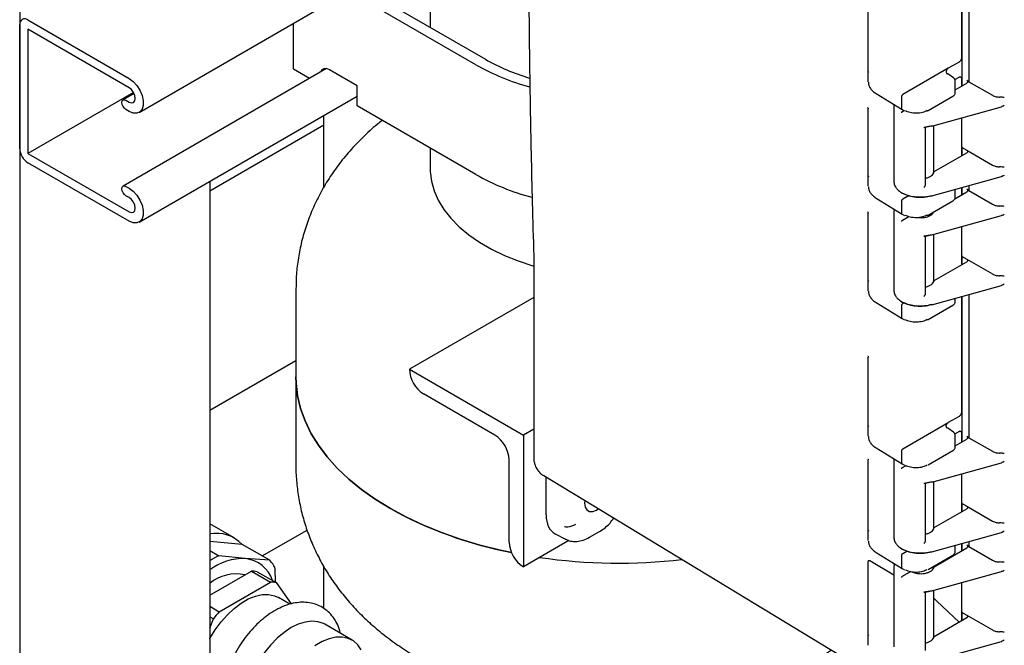
# Model space of a CAD drawing. Units: inches. Extents: x -1 to 171, y -2 to 132.
# Drawn here: x 111 to 120, y 91 to 96 of the extents above; entities that cross this region are included whole.
import ezdxf

# ---------------------------------------------------------------- set-up
doc = ezdxf.new("R2010")
doc.units = ezdxf.units.IN
doc.header["$MEASUREMENT"] = 0

msp = doc.modelspace()

# ---------------------------------------------------------------- linework, layer by layer
at = {"color": 7, "linetype": 'Continuous', "lineweight": 25}
for p, q in [((110.5459, 107.9955), (110.5459, 83.9076)), ((114.3644, 103.4183), (114.3644, 96.2475)), ((111.6561, 95.4576), (114.3644, 97.021)), ((119.3048, 97.0549), (119.3048, 95.9615)), ((119.3084, 97.0559), (119.3084, 95.7036)), ((119.3752, 97.0745), (119.3752, 95.7422)), ((114.7885, 95.9006), (113.6854, 96.5374)), ((113.7738, 96.5884), (114.8769, 95.9516)), ((118.4386, 95.8415), (118.4386, 96.4644)), ((110.5459, 95.1195), (110.5459, 96.2733)), ((110.6208, 96.3166), (111.5624, 95.773)), ((113.0915, 95.8596), (113.0915, 96.2862)), ((111.5624, 95.6865), (110.6208, 96.23)), ((110.6208, 96.23), (110.6208, 95.0762)), ((119.283, 95.9245), (119.1834, 95.867)), ((113.3998, 95.8643), (111.507, 94.7716)), ((113.2416, 95.7729), (113.0915, 95.8596)), ((113.6854, 95.7045), (113.4273, 95.8535)), ((118.4427, 95.8273), (118.4386, 95.8415)), ((118.4386, 95.7417), (118.4386, 95.8415)), ((119.1834, 95.867), (118.7603, 95.6228)), ((119.2305, 95.7775), (119.1773, 95.8153)), ((119.2433, 95.7628), (119.283, 95.7857)), ((119.247, 95.6382), (119.247, 95.7489)), ((119.247, 95.6682), (119.3545, 95.7302)), ((119.3048, 95.7739), (119.3048, 95.7015)), ((119.3752, 95.7422), (119.3551, 95.755)), ((119.3752, 95.7422), (119.593, 95.6164)), ((111.6032, 95.6433), (110.6208, 95.0762)), ((111.6092, 95.6316), (111.507, 95.5727)), ((113.6854, 95.5167), (113.6854, 95.7045)), ((118.5115, 95.6324), (118.753, 95.4831)), ((111.5335, 95.57), (111.5624, 95.5534)), ((111.6561, 94.4369), (113.6854, 95.6084)), ((118.6765, 95.5304), (118.6765, 94.8114)), ((118.7497, 95.4901), (118.7497, 95.6044)), ((118.9944, 95.4737), (119.2264, 95.6076)), ((111.5624, 95.4668), (111.5335, 95.4835)), ((114.7885, 94.8799), (113.6854, 95.5167)), ((118.4386, 94.8698), (118.4386, 95.4898)), ((118.7527, 95.4833), (118.7766, 95.4704)), ((118.7568, 95.4664), (118.77, 95.474)), ((119.0306, 95.3299), (119.6783, 95.5095)), ((113.3743, 94.7603), (113.3743, 95.4288)), ((119.3048, 95.406), (119.3048, 95.134)), ((119.3048, 95.406), (119.3048, 95.0527)), ((113.3743, 95.3371), (112.3137, 94.7248)), ((118.9567, 95.3211), (119.0322, 95.3343)), ((118.9696, 95.32), (119.0281, 95.3313)), ((118.9699, 94.7768), (118.9699, 95.3217)), ((119.0475, 94.8981), (119.0475, 95.3346)), ((110.6208, 95.0762), (111.5624, 94.5327)), ((114.3644, 95.1248), (114.3644, 94.9308)), ((119.0509, 94.9061), (119.3545, 95.0814)), ((119.3048, 95.134), (119.3543, 95.1054)), ((119.3084, 95.1361), (119.3084, 95.0548)), ((119.3543, 95.1054), (119.593, 94.9677)), ((111.5624, 94.4462), (110.6208, 94.9897)), ((112.3137, 94.8165), (112.3137, 84.9281)), ((118.4427, 94.8556), (118.4386, 94.8698)), ((118.4386, 94.77), (118.4386, 94.8698)), ((119.0291, 94.6808), (119.6783, 94.8607)), ((111.5335, 94.769), (111.5624, 94.7524)), ((119.2433, 94.6535), (119.3545, 94.7177)), ((119.247, 94.6665), (119.247, 94.7412)), ((119.3048, 94.7572), (119.3048, 94.689)), ((119.3084, 94.7582), (119.3084, 94.6911)), ((119.3752, 94.7296), (119.3551, 94.7425)), ((119.3752, 94.7767), (119.3752, 94.7296)), ((119.3752, 94.7296), (119.593, 94.6039)), ((111.5624, 94.6658), (111.5335, 94.6825)), ((118.5115, 94.6608), (118.753, 94.5115)), ((118.7497, 94.5184), (118.7497, 94.6327)), ((118.8197, 94.6854), (118.7603, 94.6511)), ((118.9944, 94.502), (119.2264, 94.6359)), ((119.2464, 94.6634), (119.247, 94.6677)), ((118.4386, 93.8981), (118.4386, 94.5206)), ((118.6765, 94.5439), (118.6765, 93.7989)), ((118.6794, 94.5569), (118.6768, 94.5334)), ((118.7527, 94.5116), (118.7766, 94.4988)), ((118.7568, 94.4539), (118.8157, 94.4879)), ((119.0306, 94.3174), (119.6783, 94.497)), ((119.3048, 94.3935), (119.3048, 94.1215)), ((119.3048, 94.3935), (119.3048, 94.0402)), ((118.9567, 94.3086), (119.0322, 94.3218)), ((118.9696, 94.3074), (119.0281, 94.3188)), ((118.9699, 93.7643), (118.9699, 94.3091)), ((119.0475, 93.8856), (119.0475, 94.3221)), ((115.3269, 94.1226), (115.3274, 94.0923)), ((115.3274, 94.0923), (115.3274, 92.2422)), ((119.0509, 93.8936), (119.3545, 94.0689)), ((119.3048, 94.1215), (119.3543, 94.0929)), ((119.3084, 94.1236), (119.3084, 94.0423)), ((119.3543, 94.0929), (119.593, 93.9551)), ((118.4427, 93.8839), (118.4386, 93.8981)), ((118.4386, 93.7983), (118.4386, 93.8981)), ((113.1144, 93.8145), (113.1144, 92.998)), ((119.0291, 93.6682), (119.6783, 93.8482)), ((115.3274, 93.7369), (114.1698, 93.0687)), ((119.247, 93.6949), (119.247, 93.7287)), ((119.3048, 93.7447), (119.3048, 92.6668)), ((119.3084, 93.7457), (119.3084, 92.3933)), ((119.3752, 93.7642), (119.3752, 92.4319)), ((118.5115, 93.6891), (118.753, 93.5398)), ((118.7497, 93.5467), (118.7497, 93.6611)), ((118.7727, 93.6866), (118.7603, 93.6794)), ((118.9944, 93.5303), (119.2264, 93.6642)), ((118.7527, 93.5399), (118.7766, 93.5271)), ((113.1144, 93.146), (112.3137, 92.6838)), ((118.4386, 92.5467), (118.4386, 93.182)), ((114.1698, 93.0687), (115.2305, 92.4564)), ((114.1698, 93.0685), (114.1698, 93.0687)), ((113.1144, 92.998), (113.1144, 92.1814)), ((114.9653, 92.4563), (114.3022, 92.8391)), ((119.283, 92.6298), (119.1834, 92.5723)), ((115.3274, 92.5123), (115.2305, 92.4564)), ((118.4427, 92.5325), (118.4386, 92.5467)), ((118.4386, 92.4469), (118.4386, 92.5467)), ((118.7603, 92.3281), (119.1834, 92.5723)), ((119.2305, 92.4828), (119.1773, 92.5205)), ((115.2305, 92.4564), (115.2305, 91.2315)), ((119.2433, 92.468), (119.283, 92.491)), ((119.247, 92.3435), (119.247, 92.4542)), ((119.247, 92.3579), (119.3545, 92.42)), ((119.3048, 92.4792), (119.3048, 92.3913)), ((119.3752, 92.4319), (119.3551, 92.4448)), ((119.3752, 92.4319), (119.593, 92.3062)), ((118.5117, 92.3376), (118.753, 92.1884)), ((119.2464, 92.3403), (119.247, 92.3447)), ((118.6765, 92.2357), (118.6765, 91.5012)), ((118.7497, 92.1954), (118.7497, 92.3097)), ((118.9945, 92.179), (119.2263, 92.3128)), ((115.0979, 91.461), (115.0979, 92.2267)), ((118.4386, 91.575), (118.4386, 92.2262)), ((118.7527, 92.1885), (118.7768, 92.1756)), ((118.7568, 92.1562), (118.7838, 92.1718)), ((119.0306, 92.0197), (119.6783, 92.1993)), ((119.0214, 89.8956), (115.42, 92.079)), ((115.4426, 91.7142), (115.4426, 92.0654)), ((119.3048, 92.0957), (119.3048, 91.8238)), ((119.3048, 92.0957), (119.3048, 91.7425)), ((118.9567, 92.0108), (119.0322, 92.0241)), ((118.9696, 92.0097), (119.0281, 92.0211)), ((118.9699, 91.4665), (118.9699, 92.0114)), ((119.0475, 91.5879), (119.0475, 92.0244)), ((119.0509, 91.5959), (119.3545, 91.7712)), ((119.3048, 91.8238), (119.3543, 91.7952)), ((119.3084, 91.8258), (119.3084, 91.7446)), ((119.3543, 91.7952), (119.593, 91.6574)), ((112.5409, 91.5002), (112.3137, 91.6314)), ((112.8013, 91.3325), (113.2182, 91.5732)), ((115.5263, 91.5375), (115.6228, 91.4875)), ((115.8455, 91.5062), (115.9399, 91.5607)), ((118.4427, 91.5608), (118.4386, 91.575)), ((118.4386, 91.4752), (118.4386, 91.575)), ((119.0291, 91.3705), (119.6783, 91.5505)), ((112.6152, 91.44), (112.3137, 91.4669)), ((112.8716, 91.292), (112.6152, 91.44)), ((115.6548, 91.4765), (115.2305, 91.2315)), ((115.6177, 91.4903), (115.6232, 91.4882)), ((119.0509, 91.2321), (119.3545, 91.4075)), ((119.247, 91.3718), (119.247, 91.4309)), ((119.3048, 91.4469), (119.3048, 91.3788)), ((119.3084, 91.4479), (119.3084, 91.3808)), ((119.3752, 91.4194), (119.3551, 91.4322)), ((119.3752, 91.4665), (119.3752, 91.4194)), ((119.3752, 91.4194), (119.593, 91.2937)), ((112.3137, 91.3828), (112.3975, 91.3344)), ((112.6433, 91.3081), (112.3975, 91.3344)), ((118.5117, 91.3659), (118.753, 91.2167)), ((118.7497, 91.2237), (118.7497, 91.338)), ((118.7603, 91.3564), (118.7987, 91.3785)), ((118.9945, 91.2073), (119.2263, 91.3411)), ((112.8716, 91.292), (112.6433, 91.3081)), ((113.3743, 90.8436), (113.3743, 91.2351)), ((115.2305, 91.2315), (115.2303, 91.2316)), ((118.4386, 90.6034), (118.4386, 91.2828)), ((118.6765, 91.1553), (118.4534, 91.2859)), ((118.6765, 91.2336), (118.6765, 90.4887)), ((118.6803, 91.2541), (118.6768, 91.2231)), ((119.0475, 91.2241), (119.0475, 91.2379)), ((112.3137, 90.9678), (112.7005, 91.1911)), ((112.7005, 91.1911), (112.8772, 91.0891)), ((112.7533, 91.1864), (112.93, 91.0844)), ((112.9255, 91.0842), (112.9218, 91.2205)), ((118.7527, 91.2169), (118.7768, 91.2039)), ((118.7568, 91.1437), (118.8378, 91.1904)), ((119.0306, 91.0072), (119.6783, 91.1867)), ((112.4006, 90.8139), (112.8772, 91.0891)), ((112.93, 91.0844), (113.0693, 90.8862)), ((119.3048, 91.0832), (119.3048, 90.8112)), ((119.3048, 91.0832), (119.3048, 90.73)), ((118.9567, 90.9983), (119.0322, 91.0116)), ((118.9696, 90.9972), (119.0281, 91.0085)), ((118.9699, 90.454), (118.9699, 90.9989)), ((119.0475, 90.5754), (119.0475, 91.0119)), ((112.3137, 90.8641), (112.4006, 90.8139)), ((113.059, 90.8836), (112.9514, 90.9457)), ((119.0508, 90.9361), (119.0475, 90.938)), ((119.0682, 90.9213), (119.0507, 90.9361)), ((119.0681, 90.9213), (119.0759, 90.9129)), ((119.2843, 90.7181), (119.0759, 90.9129)), ((112.3137, 90.7679), (112.3478, 90.7482)), ((119.3048, 90.8112), (119.3543, 90.7827)), ((119.3084, 90.8133), (119.3084, 90.7321)), ((119.3543, 90.7827), (119.593, 90.6449)), ((112.3137, 90.6602), (112.3478, 90.7482)), ((113.6373, 90.5497), (113.3827, 90.6967)), ((119.0509, 90.5834), (119.3545, 90.7587)), ((118.4427, 90.5892), (118.4386, 90.6034)), ((118.4386, 90.5036), (118.4386, 90.6034)), ((119.0291, 90.358), (119.6783, 90.538))]:
    msp.add_line(p, q, dxfattribs=at)
at = {"color": 7, "linetype": 'Continuous', "lineweight": 25, "flags": 128}
for points in [[(113.4273, 95.8535), (113.3995, 95.8644), (113.3744, 95.8637), (113.3548, 95.8516), (113.3434, 95.8317)], [(111.5624, 95.773), (111.5997, 95.7453), (111.634, 95.7074), (111.6626, 95.6624), (111.683, 95.6139), (111.6936, 95.566), (111.6936, 95.5224), (111.683, 95.4867), (111.6626, 95.4618), (111.634, 95.4498), (111.5997, 95.4515), (111.5624, 95.4668)], [(111.5624, 95.5534), (111.5844, 95.5457), (111.6031, 95.5494), (111.6156, 95.5637), (111.62, 95.5867), (111.6156, 95.6147), (111.6031, 95.6435), (111.5844, 95.6687), (111.5624, 95.6865)], [(111.5335, 95.4835), (111.5192, 95.4951), (111.507, 95.5115), (111.4989, 95.5302), (111.4961, 95.5484), (111.4989, 95.5633), (111.507, 95.5727), (111.5192, 95.575), (111.5335, 95.57)], [(114.3644, 94.9308), (114.3648, 94.9081), (114.3754, 94.8177), (114.3999, 94.7282), (114.4383, 94.6403), (114.4902, 94.5547), (114.5551, 94.4722), (114.6326, 94.3933), (114.722, 94.3188), (114.8226, 94.2492), (114.9337, 94.1851), (115.0542, 94.127), (115.1833, 94.0754), (115.3199, 94.0307), (115.3274, 94.0285)], [(114.3644, 94.9308), (114.3648, 94.9081), (114.3754, 94.8177), (114.3999, 94.7282), (114.4383, 94.6403), (114.4902, 94.5547), (114.5551, 94.4722), (114.6326, 94.3933), (114.722, 94.3188), (114.8226, 94.2492), (114.9337, 94.1851), (115.0542, 94.127), (115.1833, 94.0754), (115.3199, 94.0307), (115.3274, 94.0285)], [(111.5335, 94.6825), (111.5192, 94.694), (111.507, 94.7104), (111.4989, 94.7292), (111.4961, 94.7474), (111.4989, 94.7623), (111.507, 94.7716), (111.5192, 94.774), (111.5335, 94.769)], [(111.5624, 94.7524), (111.5997, 94.7246), (111.634, 94.6867), (111.6626, 94.6417), (111.683, 94.5932), (111.6936, 94.5453), (111.6936, 94.5017), (111.683, 94.466), (111.6626, 94.4412), (111.634, 94.4291), (111.5997, 94.4308), (111.5624, 94.4462)], [(111.5624, 94.5327), (111.5844, 94.5251), (111.6031, 94.5287), (111.6156, 94.5431), (111.62, 94.566), (111.6156, 94.594), (111.6031, 94.6228), (111.5844, 94.648), (111.5624, 94.6658)], [(115.1198, 91.364), (115.0138, 91.3868), (114.8259, 91.434), (114.644, 91.4884), (114.469, 91.5498), (114.3016, 91.618), (114.1427, 91.6926), (113.993, 91.7734), (113.8532, 91.8598), (113.7239, 91.9515), (113.6058, 92.0481), (113.4994, 92.1492), (113.4051, 92.2542), (113.3235, 92.3626), (113.2549, 92.4741), (113.1997, 92.5879), (113.158, 92.7037), (113.1301, 92.8209), (113.1161, 92.9388), (113.1144, 92.998)], [(113.1144, 92.998), (113.1161, 92.9388), (113.1301, 92.8209), (113.158, 92.7037), (113.1997, 92.5879), (113.2549, 92.4741), (113.3235, 92.3626), (113.4051, 92.2542), (113.4994, 92.1492), (113.6058, 92.0481), (113.7239, 91.9515), (113.8532, 91.8598), (113.993, 91.7734)], [(115.8017, 91.8477), (115.7997, 91.8225), (115.8051, 91.7865), (115.8206, 91.7602), (115.8449, 91.7462), (115.8754, 91.7458), (115.9093, 91.7592), (115.9274, 91.7714)], [(112.3137, 90.5621), (112.315, 90.5645), (112.3634, 90.6443), (112.418, 90.7188), (112.4775, 90.7863), (112.5406, 90.8452), (112.6059, 90.8943), (112.6719, 90.9324), (112.7373, 90.9587), (112.8004, 90.9727), (112.8599, 90.9739), (112.9145, 90.9625), (112.9514, 90.9457)], [(113.3827, 90.6967), (113.3709, 90.703), (113.3192, 90.7208), (113.262, 90.7259), (113.2005, 90.7183), (113.1361, 90.6981), (113.0703, 90.6657)], [(113.0703, 90.6657), (113.0044, 90.622), (112.94, 90.5679), (112.8785, 90.5045), (112.8213, 90.4333), (112.7697, 90.356), (112.7247, 90.2741), (112.6875, 90.1896), (112.6589, 90.1044), (112.6394, 90.0202), (112.6296, 89.9391), (112.6296, 89.8629), (112.6394, 89.7931), (112.6589, 89.7315), (112.6875, 89.6793), (112.7247, 89.6377), (112.7578, 89.6141)], [(113.723, 90.4597), (113.69, 90.5067), (113.6488, 90.5426), (113.6004, 90.5665), (113.5458, 90.578), (113.4863, 90.5767), (113.4232, 90.5628), (113.3578, 90.5364), (113.2918, 90.4983)]]:
    msp.add_lwpolyline(points, dxfattribs=at)
at = {"color": 7, "linetype": 'Continuous', "lineweight": 25}
for centre, radius, start, end in [((110.5916, 96.2807), 0.0463, 50.79671, 189.21404), ((115.878, 97.8311), 2.2167, 240.56242, 254.56607), ((115.8838, 97.7335), 2.0467, 240.53033, 253.0399), ((110.7086, 95.1269), 0.1629, 182.60548, 237.39452), ((115.8825, 96.8198), 2.2271, 240.57957, 255.0763), ((114.4574, 93.0816), 0.2878, 182.60548, 237.39452), ((114.81, 92.2136), 0.2882, 2.60548, 57.39452), ((115.8473, 95.1224), 3.8281, 241.02739, 259.04474), ((112.3742, 91.2107), 0.3326, 43.56921, 100.49603), ((115.3854, 91.4741), 0.2878, 182.60548, 237.39452), ((112.7609, 90.5898), 0.8286, 116.01753, 122.66909), ((116.1148, 96.4054), 5.1394, 261.7948, 276.59452), ((112.6292, 90.7753), 0.533, 88.47834, 126.3009), ((112.6118, 91.0094), 0.3004, 18.24225, 83.96873), ((112.6017, 91.049), 0.3631, 28.19431, 42.00703), ((112.5579, 90.7816), 0.384, 77.57057, 129.50506), ((112.7001, 90.8889), 0.3022, 79.85933, 89.92163), ((112.8768, 90.7868), 0.3022, 79.85933, 89.92163), ((113.3183, 90.0221), 1.2121, 139.21332, 143.19754)]:
    msp.add_arc(centre, radius, start, end, dxfattribs=at)
msp.add_ellipse((115.7114, 91.8696), major_axis=(0.1901, 0.3293), ratio=0.576986, start_param=2.356456, end_param=3.167757, dxfattribs=at)
for points, knots in [([(115.3269, 100.717), (115.3229, 100.5754), (115.3153, 100.3044), (115.3061, 99.917), (115.2988, 99.5668), (115.2932, 99.2535), (115.289, 98.9769), (115.2859, 98.7371), (115.2837, 98.54), (115.2823, 98.3827), (115.2813, 98.2623), (115.2805, 98.1629), (115.28, 98.0753), (115.2795, 97.9902), (115.279, 97.9046), (115.2787, 97.8184), (115.2784, 97.7275), (115.2781, 97.6279), (115.2779, 97.5111), (115.2778, 97.3723), (115.278, 97.207), (115.2785, 97.0152), (115.2794, 96.7969), (115.2811, 96.5364), (115.2838, 96.2307), (115.2881, 95.8767), (115.2941, 95.4875), (115.3023, 95.0632), (115.313, 94.604), (115.3222, 94.2871), (115.3269, 94.1226)], [0, 0, 0, 0, 0.063405, 0.12135, 0.173836, 0.220861, 0.262425, 0.298529, 0.329173, 0.351507, 0.36966, 0.383717, 0.396495, 0.409359, 0.422308, 0.435343, 0.448464, 0.463564, 0.480551, 0.50158, 0.526656, 0.555779, 0.588949, 0.626166, 0.6747, 0.728744, 0.788295, 0.853356, 0.923924, 1, 1, 1, 1]), ([(119.3048, 95.9615), (119.3047, 95.9596), (119.3046, 95.956), (119.3028, 95.9488), (119.2986, 95.9403), (119.2932, 95.9326), (119.2877, 95.9275), (119.2846, 95.9256), (119.283, 95.9245)], [0, 0, 0, 0, 0.140485, 0.270777, 0.498175, 0.727083, 0.858413, 1, 1, 1, 1]), ([(119.1834, 95.867), (119.1804, 95.8651), (119.1745, 95.8612), (119.1668, 95.8522), (119.1611, 95.8352), (119.1684, 95.8213), (119.1731, 95.8121)], [0, 0, 0, 0, 0.1331254, 0.2670092, 0.5207372, 1, 1, 1, 1]), ([(119.1789, 95.8141), (119.1753, 95.8173), (119.1706, 95.8216), (119.169, 95.8251), (119.1686, 95.8259)], [0, 0, 0, 0, 0.756206, 1, 1, 1, 1]), ([(118.4396, 95.738), (118.4406, 95.7282), (118.4426, 95.7087), (118.4575, 95.6806), (118.4798, 95.6543), (118.5011, 95.6397), (118.5117, 95.6323)], [0, 0, 0, 0, 0.2512489, 0.5016616, 0.7512252, 1, 1, 1, 1]), ([(119.247, 95.7477), (119.2468, 95.7505), (119.2465, 95.7561), (119.2431, 95.7642), (119.2377, 95.7718), (119.2325, 95.7758), (119.23, 95.7779)], [0, 0, 0, 0, 0.253795, 0.506609, 0.756147, 1, 1, 1, 1]), ([(119.283, 95.7857), (119.2846, 95.7866), (119.2877, 95.7882), (119.2932, 95.7894), (119.2986, 95.788), (119.3028, 95.7843), (119.3046, 95.7791), (119.3047, 95.7757), (119.3048, 95.7739)], [0, 0, 0, 0, 0.141342, 0.272907, 0.501814, 0.729212, 0.859271, 1, 1, 1, 1]), ([(119.3551, 95.755), (119.3565, 95.754), (119.3592, 95.7521), (119.3627, 95.7479), (119.3638, 95.7424), (119.3624, 95.737), (119.3588, 95.733), (119.356, 95.7312), (119.3545, 95.7302)], [0, 0, 0, 0, 0.140482, 0.271064, 0.500025, 0.72897, 0.859781, 1, 1, 1, 1]), ([(118.7497, 95.6044), (118.7499, 95.6061), (118.7502, 95.6095), (118.7527, 95.615), (118.7562, 95.6198), (118.759, 95.6218), (118.7603, 95.6228)], [0, 0, 0, 0, 0.25001, 0.5, 0.74999, 1, 1, 1, 1]), ([(119.226, 95.6074), (119.2291, 95.6094), (119.2353, 95.6135), (119.242, 95.6214), (119.2464, 95.6303), (119.2468, 95.6364), (119.247, 95.6394)], [0, 0, 0, 0, 0.2427703, 0.4921419, 0.7454158, 1, 1, 1, 1]), ([(119.593, 95.6164), (119.5989, 95.6135), (119.61, 95.6079), (119.633, 95.6013), (119.6503, 95.5999), (119.6609, 95.5991)], [0, 0, 0, 0, 0.3059529, 0.5748617, 1, 1, 1, 1]), ([(119.7041, 95.5961), (119.6973, 95.5965), (119.6838, 95.5974), (119.6686, 95.5986), (119.6609, 95.5991)], [0, 0, 0, 0, 0.500077, 1, 1, 1, 1]), ([(118.4302, 95.5018), (118.4314, 95.501), (118.4338, 95.4994), (118.4364, 95.4965), (118.4383, 95.4933), (118.4385, 95.4909), (118.4386, 95.4898)], [0, 0, 0, 0, 0.232735, 0.479465, 0.736736, 1, 1, 1, 1]), ([(118.753, 95.4832), (118.7529, 95.4832), (118.7517, 95.4834), (118.7503, 95.4857), (118.7499, 95.4886), (118.7497, 95.4901)], [0, 0, 0, 0, 0.021593, 0.510778, 1, 1, 1, 1]), ([(118.7497, 95.4542), (118.7498, 95.4545), (118.7498, 95.4556), (118.7502, 95.4581), (118.7516, 95.4613), (118.754, 95.4645), (118.7559, 95.4658), (118.7568, 95.4664)], [0, 0, 0, 0, 0.083123, 0.250936, 0.500594, 0.749123, 1, 1, 1, 1]), ([(118.9872, 95.4744), (118.9735, 95.4679), (118.9522, 95.4578), (118.9162, 95.451), (118.8862, 95.4486), (118.856, 95.45), (118.8196, 95.4558), (118.7978, 95.4653), (118.7839, 95.4713)], [0, 0, 0, 0, 0.233326, 0.363505, 0.498263, 0.634385, 0.76708, 1, 1, 1, 1]), ([(118.9872, 95.4744), (118.9886, 95.4737), (118.9913, 95.4725), (118.9934, 95.4733), (118.9945, 95.4737)], [0, 0, 0, 0, 0.505667, 1, 1, 1, 1]), ([(119.7041, 95.5206), (119.6974, 95.5168), (119.6892, 95.512), (119.6799, 95.5104), (119.6782, 95.5101)], [0, 0, 0, 0, 0.811856, 1, 1, 1, 1]), ([(113.9178, 95.3826), (113.9015, 95.3701), (113.8375, 95.3211), (113.7356, 95.2263), (113.614, 95.0995), (113.5056, 94.9659), (113.4102, 94.8272), (113.328, 94.6842), (113.2592, 94.5378), (113.2038, 94.3886), (113.1614, 94.2376), (113.1326, 94.0855), (113.1164, 93.9443), (113.1157, 93.8541), (113.1154, 93.8148)], [0, 0, 0, 0, 0.033445, 0.131851, 0.228435, 0.322988, 0.415471, 0.505974, 0.594666, 0.681757, 0.767473, 0.85204, 0.935682, 1, 1, 1, 1]), ([(118.9567, 95.3211), (118.9583, 95.3203), (118.9611, 95.3188), (118.9649, 95.3177), (118.9675, 95.3178), (118.969, 95.3188), (118.9694, 95.3196), (118.9696, 95.32)], [0, 0, 0, 0, 0.293959, 0.497982, 0.77532, 0.893221, 1, 1, 1, 1]), ([(119.3549, 95.1058), (119.3573, 95.1041), (119.3608, 95.1014), (119.3631, 95.0971), (119.3637, 95.0925), (119.3619, 95.0867), (119.357, 95.0832), (119.3545, 95.0814)], [0, 0, 0, 0, 0.241691, 0.366951, 0.494032, 0.745373, 1, 1, 1, 1]), ([(118.9699, 94.8457), (118.9711, 94.8459), (118.9829, 94.8476), (119.0031, 94.8551), (119.0272, 94.8687), (119.0446, 94.8862), (119.0488, 94.8995), (119.0509, 94.9061)], [0, 0, 0, 0, 0.026757, 0.265456, 0.507222, 0.752067, 1, 1, 1, 1]), ([(119.593, 94.9677), (119.5989, 94.9647), (119.61, 94.9591), (119.633, 94.9525), (119.6503, 94.9512), (119.6609, 94.9504)], [0, 0, 0, 0, 0.305953, 0.574862, 1, 1, 1, 1]), ([(119.7041, 94.9473), (119.6973, 94.9477), (119.6838, 94.9486), (119.6686, 94.9498), (119.6609, 94.9504)], [0, 0, 0, 0, 0.5000773, 1, 1, 1, 1]), ([(118.6779, 94.8152), (118.6777, 94.8097), (118.6769, 94.7928), (118.6884, 94.7672), (118.7113, 94.7363), (118.7356, 94.7194), (118.7497, 94.7095)], [0, 0, 0, 0, 0.140497, 0.435893, 0.671783, 1, 1, 1, 1]), ([(119.7041, 94.8719), (119.6974, 94.868), (119.6892, 94.8632), (119.6799, 94.8616), (119.6782, 94.8613)], [0, 0, 0, 0, 0.811856, 1, 1, 1, 1]), ([(118.4396, 94.7663), (118.4406, 94.7565), (118.4426, 94.737), (118.4575, 94.7089), (118.4798, 94.6827), (118.5011, 94.668), (118.5117, 94.6606)], [0, 0, 0, 0, 0.251249, 0.501662, 0.751225, 1, 1, 1, 1]), ([(118.7497, 94.7095), (118.7728, 94.6992), (118.8126, 94.6816), (118.8876, 94.6703), (118.9611, 94.6699), (119.0091, 94.6805), (119.0322, 94.6856)], [0, 0, 0, 0, 0.2902775, 0.4999721, 0.7597133, 1, 1, 1, 1]), ([(118.7497, 94.7095), (118.7498, 94.7092), (118.7498, 94.7081), (118.7502, 94.7064), (118.7513, 94.705), (118.7529, 94.7045), (118.7545, 94.7044), (118.7559, 94.705), (118.7568, 94.7054)], [0, 0, 0, 0, 0.082476, 0.250519, 0.499864, 0.631518, 0.76045, 1, 1, 1, 1]), ([(118.7568, 94.7054), (118.7755, 94.6969), (118.8132, 94.6797), (118.8843, 94.6679), (118.959, 94.6674), (119.0052, 94.6775), (119.0281, 94.6825)], [0, 0, 0, 0, 0.248529, 0.500033, 0.751472, 1, 1, 1, 1]), ([(118.9567, 94.7601), (118.9583, 94.7614), (118.9611, 94.7635), (118.9649, 94.7676), (118.9675, 94.7709), (118.969, 94.7735), (118.9694, 94.7745), (118.9696, 94.775)], [0, 0, 0, 0, 0.293923, 0.497981, 0.775306, 0.893209, 1, 1, 1, 1]), ([(119.3551, 94.7425), (119.3565, 94.7415), (119.3592, 94.7396), (119.3627, 94.7354), (119.3638, 94.7299), (119.3624, 94.7245), (119.3588, 94.7204), (119.356, 94.7186), (119.3545, 94.7177)], [0, 0, 0, 0, 0.140482, 0.271064, 0.500025, 0.72897, 0.859781, 1, 1, 1, 1]), ([(118.7497, 94.6327), (118.7499, 94.6344), (118.7502, 94.6378), (118.7527, 94.6433), (118.7562, 94.6482), (118.759, 94.6501), (118.7603, 94.6511)], [0, 0, 0, 0, 0.25001, 0.5, 0.74999, 1, 1, 1, 1]), ([(119.226, 94.6357), (119.2291, 94.6377), (119.2354, 94.6418), (119.2419, 94.6498), (119.2457, 94.6567), (119.2461, 94.6609), (119.2462, 94.662)], [0, 0, 0, 0, 0.288616, 0.58508, 0.886184, 1, 1, 1, 1]), ([(118.4302, 94.5328), (118.4314, 94.532), (118.4338, 94.5304), (118.4364, 94.5274), (118.4383, 94.5241), (118.4385, 94.5218), (118.4386, 94.5206)], [0, 0, 0, 0, 0.232807, 0.479562, 0.736806, 1, 1, 1, 1]), ([(118.9091, 94.4793), (118.9112, 94.4789), (118.9236, 94.4769), (118.946, 94.478), (118.9756, 94.4822), (119.0033, 94.4912), (119.027, 94.505), (119.0426, 94.5199), (119.0462, 94.5305), (119.0475, 94.5344)], [0, 0, 0, 0, 0.035279, 0.204791, 0.35148, 0.528839, 0.708543, 0.8906, 1, 1, 1, 1]), ([(119.593, 94.6039), (119.5989, 94.6009), (119.61, 94.5954), (119.633, 94.5887), (119.6503, 94.5874), (119.6609, 94.5866)], [0, 0, 0, 0, 0.305953, 0.574862, 1, 1, 1, 1]), ([(119.7041, 94.5836), (119.6973, 94.584), (119.6838, 94.5849), (119.6686, 94.586), (119.6609, 94.5866)], [0, 0, 0, 0, 0.500077, 1, 1, 1, 1]), ([(118.753, 94.5115), (118.7529, 94.5115), (118.7517, 94.5118), (118.7503, 94.514), (118.7499, 94.517), (118.7497, 94.5184)], [0, 0, 0, 0, 0.0215929, 0.5107776, 1, 1, 1, 1]), ([(118.7497, 94.4417), (118.7498, 94.442), (118.7498, 94.4431), (118.7502, 94.4455), (118.7516, 94.4487), (118.754, 94.452), (118.7559, 94.4533), (118.7568, 94.4539)], [0, 0, 0, 0, 0.083123, 0.250936, 0.500594, 0.749123, 1, 1, 1, 1]), ([(118.9872, 94.5027), (118.9735, 94.4962), (118.9522, 94.4861), (118.9162, 94.4793), (118.8862, 94.4769), (118.856, 94.4783), (118.8196, 94.4841), (118.7978, 94.4936), (118.7839, 94.4996)], [0, 0, 0, 0, 0.233326, 0.363505, 0.498263, 0.634385, 0.76708, 1, 1, 1, 1]), ([(118.9872, 94.5027), (118.9886, 94.5021), (118.9913, 94.5009), (118.9934, 94.5017), (118.9945, 94.5021)], [0, 0, 0, 0, 0.505667, 1, 1, 1, 1]), ([(119.7041, 94.5081), (119.6974, 94.5043), (119.6892, 94.4995), (119.6799, 94.4979), (119.6782, 94.4976)], [0, 0, 0, 0, 0.811856, 1, 1, 1, 1]), ([(118.9567, 94.3086), (118.9583, 94.3077), (118.9611, 94.3063), (118.9649, 94.3052), (118.9675, 94.3053), (118.969, 94.3063), (118.9694, 94.3071), (118.9696, 94.3074)], [0, 0, 0, 0, 0.293959, 0.497982, 0.77532, 0.893221, 1, 1, 1, 1]), ([(119.3549, 94.0933), (119.3573, 94.0915), (119.3608, 94.0889), (119.3631, 94.0846), (119.3637, 94.08), (119.3619, 94.0742), (119.357, 94.0707), (119.3545, 94.0689)], [0, 0, 0, 0, 0.241691, 0.366951, 0.494032, 0.745373, 1, 1, 1, 1]), ([(118.9742, 93.834), (118.9839, 93.8367), (119.0036, 93.8423), (119.0271, 93.8563), (119.0446, 93.8736), (119.0488, 93.8869), (119.0509, 93.8936)], [0, 0, 0, 0, 0.240507, 0.490485, 0.743646, 1, 1, 1, 1]), ([(119.593, 93.9551), (119.5989, 93.9522), (119.61, 93.9466), (119.633, 93.94), (119.6503, 93.9387), (119.6609, 93.9378)], [0, 0, 0, 0, 0.305953, 0.574862, 1, 1, 1, 1]), ([(119.7041, 93.9348), (119.6973, 93.9352), (119.6838, 93.9361), (119.6686, 93.9373), (119.6609, 93.9378)], [0, 0, 0, 0, 0.500077, 1, 1, 1, 1]), ([(118.4396, 93.7946), (118.4406, 93.7848), (118.4426, 93.7653), (118.4575, 93.7372), (118.4798, 93.711), (118.5011, 93.6963), (118.5117, 93.689)], [0, 0, 0, 0, 0.251249, 0.501662, 0.751225, 1, 1, 1, 1]), ([(118.6779, 93.8027), (118.6777, 93.7972), (118.6769, 93.7803), (118.6884, 93.7547), (118.7113, 93.7238), (118.7356, 93.7068), (118.7497, 93.697)], [0, 0, 0, 0, 0.140497, 0.435893, 0.671784, 1, 1, 1, 1]), ([(119.7041, 93.8594), (119.6974, 93.8555), (119.6892, 93.8507), (119.6799, 93.8491), (119.6782, 93.8488)], [0, 0, 0, 0, 0.811856, 1, 1, 1, 1]), ([(118.7497, 93.697), (118.7728, 93.6867), (118.8126, 93.669), (118.8876, 93.6578), (118.9611, 93.6574), (119.0091, 93.668), (119.0322, 93.6731)], [0, 0, 0, 0, 0.290278, 0.499972, 0.759713, 1, 1, 1, 1]), ([(118.7497, 93.697), (118.7498, 93.6967), (118.7498, 93.6956), (118.7502, 93.6939), (118.7513, 93.6925), (118.7529, 93.692), (118.7545, 93.6919), (118.7559, 93.6925), (118.7568, 93.6929)], [0, 0, 0, 0, 0.082476, 0.250519, 0.499864, 0.631518, 0.76045, 1, 1, 1, 1]), ([(118.9567, 93.7476), (118.9583, 93.7489), (118.9611, 93.751), (118.9649, 93.755), (118.9675, 93.7584), (118.969, 93.761), (118.9694, 93.762), (118.9696, 93.7625)], [0, 0, 0, 0, 0.293923, 0.497981, 0.775306, 0.893209, 1, 1, 1, 1]), ([(119.226, 93.664), (119.2291, 93.666), (119.2353, 93.6701), (119.242, 93.6781), (119.2464, 93.6869), (119.2468, 93.693), (119.247, 93.696)], [0, 0, 0, 0, 0.24277, 0.492142, 0.745416, 1, 1, 1, 1]), ([(118.7497, 93.6611), (118.7499, 93.6628), (118.7502, 93.6662), (118.7527, 93.6716), (118.7562, 93.6765), (118.759, 93.6784), (118.7603, 93.6794)], [0, 0, 0, 0, 0.25001, 0.5, 0.74999, 1, 1, 1, 1]), ([(118.7568, 93.6929), (118.7755, 93.6844), (118.8132, 93.6672), (118.8843, 93.6554), (118.959, 93.6549), (119.0052, 93.665), (119.0281, 93.67)], [0, 0, 0, 0, 0.248529, 0.500033, 0.751472, 1, 1, 1, 1]), ([(118.753, 93.5398), (118.7529, 93.5399), (118.7517, 93.5401), (118.7503, 93.5423), (118.7499, 93.5453), (118.7497, 93.5467)], [0, 0, 0, 0, 0.021593, 0.510778, 1, 1, 1, 1]), ([(118.9872, 93.531), (118.9735, 93.5245), (118.9522, 93.5145), (118.9162, 93.5076), (118.8862, 93.5053), (118.856, 93.5066), (118.8196, 93.5124), (118.7978, 93.5219), (118.7839, 93.5279)], [0, 0, 0, 0, 0.233326, 0.363505, 0.498263, 0.634385, 0.76708, 1, 1, 1, 1]), ([(118.9872, 93.531), (118.9886, 93.5304), (118.9913, 93.5292), (118.9934, 93.53), (118.9945, 93.5304)], [0, 0, 0, 0, 0.505667, 1, 1, 1, 1]), ([(118.436, 93.1892), (118.4361, 93.1891), (118.4373, 93.188), (118.4381, 93.1855), (118.4385, 93.1832), (118.4386, 93.182)], [0, 0, 0, 0, 0.043606, 0.516406, 1, 1, 1, 1]), ([(119.3048, 92.6668), (119.3047, 92.6649), (119.3046, 92.6613), (119.3028, 92.654), (119.2986, 92.6455), (119.2932, 92.6379), (119.2877, 92.6328), (119.2846, 92.6308), (119.283, 92.6298)], [0, 0, 0, 0, 0.140485, 0.270777, 0.498175, 0.727083, 0.858413, 1, 1, 1, 1]), ([(119.1731, 92.5174), (119.1684, 92.5265), (119.1611, 92.5405), (119.1668, 92.5574), (119.1745, 92.5665), (119.1804, 92.5703), (119.1834, 92.5723)], [0, 0, 0, 0, 0.479261, 0.732987, 0.866769, 1, 1, 1, 1]), ([(119.1789, 92.5194), (119.1753, 92.5226), (119.1706, 92.5268), (119.169, 92.5303), (119.1686, 92.5312)], [0, 0, 0, 0, 0.756208, 1, 1, 1, 1]), ([(118.4396, 92.4432), (118.4406, 92.4335), (118.4426, 92.4139), (118.4575, 92.3858), (118.4798, 92.3596), (118.5011, 92.3449), (118.5117, 92.3376)], [0, 0, 0, 0, 0.25122, 0.501601, 0.751194, 1, 1, 1, 1]), ([(119.247, 92.453), (119.2468, 92.4558), (119.2465, 92.4613), (119.243, 92.4695), (119.2377, 92.477), (119.2325, 92.4811), (119.23, 92.4831)], [0, 0, 0, 0, 0.253818, 0.506646, 0.756184, 1, 1, 1, 1]), ([(119.283, 92.491), (119.2846, 92.4918), (119.2877, 92.4934), (119.2932, 92.4946), (119.2986, 92.4932), (119.3028, 92.4895), (119.3046, 92.4844), (119.3047, 92.4809), (119.3048, 92.4792)], [0, 0, 0, 0, 0.141342, 0.272907, 0.501814, 0.729212, 0.859271, 1, 1, 1, 1]), ([(119.3551, 92.4448), (119.3565, 92.4438), (119.3592, 92.4418), (119.3627, 92.4376), (119.3638, 92.4322), (119.3624, 92.4268), (119.3588, 92.4227), (119.356, 92.4209), (119.3545, 92.42)], [0, 0, 0, 0, 0.140482, 0.2710638, 0.5000254, 0.7289703, 0.8597806, 1, 1, 1, 1]), ([(118.7497, 92.3097), (118.7499, 92.3114), (118.7502, 92.3148), (118.7527, 92.3202), (118.7562, 92.3251), (118.759, 92.3271), (118.7603, 92.3281)], [0, 0, 0, 0, 0.25001, 0.5, 0.74999, 1, 1, 1, 1]), ([(119.2264, 92.3128), (119.2294, 92.3149), (119.2356, 92.3189), (119.242, 92.3269), (119.2457, 92.3337), (119.2461, 92.3379), (119.2462, 92.339)], [0, 0, 0, 0, 0.289028, 0.585793, 0.887128, 1, 1, 1, 1]), ([(115.3278, 92.2422), (115.3276, 92.241), (115.3264, 92.2292), (115.33, 92.2067), (115.3361, 92.1865), (115.3392, 92.1764)], [0, 0, 0, 0, 0.055054, 0.528119, 1, 1, 1, 1]), ([(118.4359, 92.2334), (118.436, 92.2333), (118.4373, 92.2322), (118.4381, 92.2297), (118.4385, 92.2273), (118.4386, 92.2262)], [0, 0, 0, 0, 0.050184, 0.519796, 1, 1, 1, 1]), ([(119.593, 92.3062), (119.5989, 92.3032), (119.61, 92.2976), (119.633, 92.291), (119.6503, 92.2897), (119.6609, 92.2889)], [0, 0, 0, 0, 0.3059529, 0.5748617, 1, 1, 1, 1]), ([(119.7041, 92.2858), (119.6973, 92.2863), (119.6838, 92.2871), (119.6686, 92.2883), (119.6609, 92.2889)], [0, 0, 0, 0, 0.500077, 1, 1, 1, 1]), ([(113.1144, 92.1817), (113.1144, 92.1816), (113.1123, 92.1312), (113.1195, 92.0305), (113.1368, 91.8811), (113.1676, 91.734), (113.2097, 91.5899), (113.2633, 91.4492), (113.328, 91.3124), (113.4036, 91.1798), (113.49, 91.0517), (113.587, 90.9285), (113.6945, 90.8104), (113.8126, 90.6977), (113.941, 90.5908), (114.0796, 90.4902), (114.2279, 90.3964), (114.3852, 90.3101), (114.5507, 90.2316), (114.7232, 90.1616), (114.9015, 90.1003), (115.0845, 90.048), (115.2712, 90.0046), (115.4607, 89.9703), (115.6522, 89.9448), (115.8452, 89.9282), (116.0391, 89.9204), (116.2332, 89.9214), (116.4271, 89.9311), (116.6201, 89.9498), (116.8118, 89.9774), (117.0015, 90.014), (117.1888, 90.0598), (117.3729, 90.115), (117.5532, 90.1798), (117.729, 90.2542), (117.8983, 90.3393), (118.0204, 90.4073), (118.0831, 90.4499), (118.0944, 90.4576)], [0, 0, 0, 0, 0.000056, 0.025174, 0.050184, 0.075145, 0.100127, 0.125201, 0.150442, 0.175929, 0.201739, 0.227951, 0.254634, 0.281845, 0.309618, 0.33795, 0.3668, 0.396082, 0.42568, 0.455468, 0.485312, 0.515119, 0.544843, 0.574468, 0.603998, 0.633456, 0.662872, 0.692283, 0.72173, 0.751241, 0.78086, 0.810627, 0.840579, 0.870742, 0.901125, 0.931716, 0.962465, 0.99325, 1, 1, 1, 1]), ([(115.3392, 92.1764), (115.3461, 92.161), (115.3563, 92.1386), (115.3803, 92.1098), (115.3989, 92.0915), (115.4149, 92.0831), (115.4193, 92.0807)], [0, 0, 0, 0, 0.395175, 0.575198, 0.881666, 1, 1, 1, 1]), ([(118.753, 92.1885), (118.7529, 92.1885), (118.7517, 92.1887), (118.7503, 92.191), (118.7499, 92.1939), (118.7497, 92.1954)], [0, 0, 0, 0, 0.021593, 0.510778, 1, 1, 1, 1]), ([(118.7497, 92.1439), (118.7498, 92.1443), (118.7498, 92.1454), (118.7502, 92.1478), (118.7516, 92.151), (118.754, 92.1542), (118.7559, 92.1555), (118.7568, 92.1562)], [0, 0, 0, 0, 0.083123, 0.250936, 0.500594, 0.749123, 1, 1, 1, 1]), ([(118.7839, 92.1766), (118.7987, 92.1702), (118.8216, 92.1604), (118.8595, 92.1549), (118.8897, 92.154), (118.9192, 92.1566), (118.9537, 92.1637), (118.9742, 92.1734), (118.9872, 92.1796)], [0, 0, 0, 0, 0.246509, 0.382056, 0.518325, 0.648232, 0.778231, 1, 1, 1, 1]), ([(119.7041, 92.2104), (119.6974, 92.2065), (119.6892, 92.2018), (119.6799, 92.2002), (119.6782, 92.1999)], [0, 0, 0, 0, 0.8118563, 1, 1, 1, 1]), ([(118.9567, 92.0108), (118.9583, 92.01), (118.9611, 92.0086), (118.9649, 92.0075), (118.9675, 92.0075), (118.969, 92.0085), (118.9694, 92.0093), (118.9696, 92.0097)], [0, 0, 0, 0, 0.293959, 0.497982, 0.77532, 0.893221, 1, 1, 1, 1]), ([(119.3549, 91.7955), (119.3573, 91.7938), (119.3608, 91.7912), (119.3631, 91.7868), (119.3637, 91.7823), (119.3619, 91.7765), (119.357, 91.773), (119.3545, 91.7712)], [0, 0, 0, 0, 0.241691, 0.366951, 0.494032, 0.745373, 1, 1, 1, 1]), ([(115.9399, 91.5607), (115.9737, 91.5828), (116.0218, 91.6142), (116.0594, 91.6686), (116.0705, 91.6847)], [0, 0, 0, 0, 0.705127, 1, 1, 1, 1]), ([(115.7153, 91.6258), (115.6899, 91.6131), (115.6519, 91.594), (115.6226, 91.6018), (115.6128, 91.6044)], [0, 0, 0, 0, 0.66734, 1, 1, 1, 1]), ([(118.9645, 91.5347), (118.9675, 91.5351), (118.9812, 91.537), (119.0032, 91.5448), (119.0272, 91.5584), (119.0446, 91.5759), (119.0488, 91.5892), (119.0509, 91.5959)], [0, 0, 0, 0, 0.064293, 0.293785, 0.526227, 0.761629, 1, 1, 1, 1]), ([(119.593, 91.6574), (119.5989, 91.6544), (119.61, 91.6488), (119.633, 91.6422), (119.6503, 91.6409), (119.6609, 91.6401)], [0, 0, 0, 0, 0.305953, 0.574862, 1, 1, 1, 1]), ([(119.7041, 91.637), (119.6973, 91.6375), (119.6838, 91.6384), (119.6686, 91.6395), (119.6609, 91.6401)], [0, 0, 0, 0, 0.500077, 1, 1, 1, 1]), ([(115.6191, 91.4895), (115.6356, 91.4822), (115.6686, 91.4677), (115.7265, 91.4654), (115.7866, 91.4766), (115.8261, 91.4965), (115.8456, 91.5063)], [0, 0, 0, 0, 0.254015, 0.506692, 0.756025, 1, 1, 1, 1]), ([(118.6779, 91.5049), (118.6777, 91.4995), (118.6769, 91.4826), (118.6884, 91.457), (118.7113, 91.4261), (118.7356, 91.4091), (118.7497, 91.3992)], [0, 0, 0, 0, 0.140497, 0.435893, 0.671783, 1, 1, 1, 1]), ([(119.7041, 91.5616), (119.6974, 91.5577), (119.6892, 91.553), (119.6799, 91.5514), (119.6782, 91.5511)], [0, 0, 0, 0, 0.8118563, 1, 1, 1, 1]), ([(118.4396, 91.4716), (118.4406, 91.4618), (118.4426, 91.4423), (118.4575, 91.4141), (118.4798, 91.3879), (118.5011, 91.3732), (118.5117, 91.3659)], [0, 0, 0, 0, 0.2512201, 0.5016013, 0.7511938, 1, 1, 1, 1]), ([(118.9567, 91.4499), (118.9583, 91.4511), (118.9611, 91.4533), (118.9649, 91.4573), (118.9675, 91.4606), (118.969, 91.4633), (118.9694, 91.4642), (118.9696, 91.4647)], [0, 0, 0, 0, 0.293923, 0.497981, 0.775306, 0.893209, 1, 1, 1, 1]), ([(119.3551, 91.4322), (119.3565, 91.4313), (119.3592, 91.4293), (119.3627, 91.4251), (119.3638, 91.4196), (119.3624, 91.4142), (119.3588, 91.4102), (119.356, 91.4084), (119.3545, 91.4075)], [0, 0, 0, 0, 0.140482, 0.271064, 0.500025, 0.72897, 0.859781, 1, 1, 1, 1]), ([(118.7497, 91.3992), (118.7728, 91.389), (118.8126, 91.3713), (118.8876, 91.36), (118.9611, 91.3596), (119.0091, 91.3702), (119.0322, 91.3753)], [0, 0, 0, 0, 0.290278, 0.499972, 0.759713, 1, 1, 1, 1]), ([(118.7497, 91.3992), (118.7498, 91.3989), (118.7498, 91.3979), (118.7502, 91.3961), (118.7513, 91.3948), (118.7529, 91.3942), (118.7545, 91.3941), (118.7559, 91.3948), (118.7568, 91.3952)], [0, 0, 0, 0, 0.082476, 0.250519, 0.499864, 0.631518, 0.76045, 1, 1, 1, 1]), ([(118.7497, 91.338), (118.7499, 91.3397), (118.7502, 91.3431), (118.7527, 91.3486), (118.7562, 91.3534), (118.759, 91.3554), (118.7603, 91.3564)], [0, 0, 0, 0, 0.25001, 0.5, 0.74999, 1, 1, 1, 1]), ([(118.7568, 91.3952), (118.7755, 91.3866), (118.8132, 91.3694), (118.8843, 91.3576), (118.959, 91.3571), (119.0052, 91.3672), (119.0281, 91.3723)], [0, 0, 0, 0, 0.248529, 0.500033, 0.751472, 1, 1, 1, 1]), ([(119.2264, 91.3412), (119.2294, 91.3432), (119.2356, 91.3473), (119.2421, 91.3552), (119.2464, 91.3639), (119.2468, 91.37), (119.247, 91.373)], [0, 0, 0, 0, 0.242883, 0.492269, 0.745494, 1, 1, 1, 1]), ([(118.4534, 91.2859), (118.4515, 91.2869), (118.4479, 91.2887), (118.4437, 91.289), (118.4411, 91.2881), (118.4397, 91.2868), (118.4388, 91.285), (118.4387, 91.2835), (118.4386, 91.2828)], [0, 0, 0, 0, 0.284955, 0.544876, 0.676455, 0.79452, 0.901348, 1, 1, 1, 1]), ([(118.6778, 91.244), (118.6781, 91.2458), (118.6786, 91.2489), (118.6805, 91.2524), (118.6824, 91.2547), (118.6845, 91.2562), (118.6866, 91.2571), (118.688, 91.2572), (118.6887, 91.2572)], [0, 0, 0, 0, 0.2934706, 0.4946256, 0.6409792, 0.7721232, 0.8906375, 1, 1, 1, 1]), ([(118.753, 91.2168), (118.7529, 91.2168), (118.7517, 91.217), (118.7503, 91.2193), (118.7499, 91.2222), (118.7497, 91.2237)], [0, 0, 0, 0, 0.021593, 0.510778, 1, 1, 1, 1]), ([(118.8462, 91.1861), (118.8573, 91.1814), (118.8783, 91.1725), (118.914, 91.1673), (118.9459, 91.1675), (118.9757, 91.172), (119.0032, 91.1809), (119.0271, 91.1947), (119.0446, 91.2122), (119.0488, 91.2255), (119.0509, 91.2321)], [0, 0, 0, 0, 0.148586, 0.28147, 0.398614, 0.499986, 0.622553, 0.746741, 0.872555, 1, 1, 1, 1]), ([(119.593, 91.2937), (119.5989, 91.2907), (119.61, 91.2851), (119.633, 91.2785), (119.6503, 91.2772), (119.6609, 91.2764)], [0, 0, 0, 0, 0.305953, 0.574862, 1, 1, 1, 1]), ([(119.7041, 91.2733), (119.6973, 91.2737), (119.6838, 91.2746), (119.6686, 91.2758), (119.6609, 91.2764)], [0, 0, 0, 0, 0.500077, 1, 1, 1, 1]), ([(118.7497, 91.1314), (118.7498, 91.1318), (118.7498, 91.1329), (118.7502, 91.1353), (118.7516, 91.1385), (118.754, 91.1417), (118.7559, 91.143), (118.7568, 91.1437)], [0, 0, 0, 0, 0.083123, 0.250936, 0.500594, 0.749123, 1, 1, 1, 1]), ([(118.7839, 91.2049), (118.7987, 91.1985), (118.8216, 91.1887), (118.8595, 91.1832), (118.8897, 91.1823), (118.9192, 91.185), (118.9537, 91.192), (118.9742, 91.2018), (118.9872, 91.2079)], [0, 0, 0, 0, 0.246509, 0.382056, 0.518325, 0.648232, 0.778231, 1, 1, 1, 1]), ([(119.7041, 91.1979), (119.6974, 91.194), (119.6892, 91.1892), (119.6799, 91.1877), (119.6782, 91.1874)], [0, 0, 0, 0, 0.8118563, 1, 1, 1, 1]), ([(118.9567, 90.9983), (118.9583, 90.9975), (118.9611, 90.9961), (118.9649, 90.9949), (118.9675, 90.995), (118.969, 90.996), (118.9694, 90.9968), (118.9696, 90.9972)], [0, 0, 0, 0, 0.293959, 0.497982, 0.77532, 0.893221, 1, 1, 1, 1]), ([(113.5295, 90.612), (113.5276, 90.6206), (113.5203, 90.6551), (113.4974, 90.7064), (113.461, 90.7662), (113.4159, 90.8156), (113.3622, 90.8553), (113.3031, 90.8831), (113.2401, 90.8992), (113.1741, 90.9038), (113.1056, 90.8972), (113.035, 90.8793), (112.963, 90.85), (112.8909, 90.8096), (112.8201, 90.7587), (112.752, 90.6986), (112.6879, 90.6306), (112.6287, 90.5558), (112.5751, 90.4755), (112.5281, 90.391), (112.4882, 90.3035), (112.4562, 90.2143), (112.4326, 90.1247), (112.4181, 90.0357), (112.4132, 89.9488), (112.4186, 89.8651), (112.4346, 89.7864), (112.4607, 89.717), (112.4961, 89.656), (112.5398, 89.6047), (112.5925, 89.5631), (112.6509, 89.5334), (112.7133, 89.5155), (112.7789, 89.5092), (112.8433, 89.5129), (112.8857, 89.5239), (112.9053, 89.5289)], [0, 0, 0, 0, 0.010694, 0.042476, 0.070188, 0.099885, 0.12856, 0.156558, 0.18434, 0.212362, 0.241087, 0.270774, 0.301403, 0.332702, 0.364316, 0.395937, 0.427462, 0.458884, 0.490235, 0.521566, 0.552932, 0.584377, 0.615962, 0.647746, 0.679766, 0.712008, 0.74428, 0.776169, 0.804042, 0.833932, 0.86276, 0.890832, 0.918627, 0.946575, 0.975163, 1, 1, 1, 1]), ([(119.3549, 90.783), (119.3573, 90.7813), (119.3608, 90.7786), (119.3631, 90.7743), (119.3637, 90.7698), (119.3619, 90.764), (119.357, 90.7605), (119.3545, 90.7587)], [0, 0, 0, 0, 0.241691, 0.366951, 0.494032, 0.745373, 1, 1, 1, 1]), ([(118.9699, 90.523), (118.9711, 90.5231), (118.9829, 90.5249), (119.0031, 90.5324), (119.0272, 90.5459), (119.0446, 90.5634), (119.0488, 90.5767), (119.0509, 90.5834)], [0, 0, 0, 0, 0.026757, 0.265456, 0.507222, 0.752067, 1, 1, 1, 1]), ([(119.593, 90.6449), (119.5989, 90.6419), (119.61, 90.6363), (119.633, 90.6297), (119.6503, 90.6284), (119.6609, 90.6276)], [0, 0, 0, 0, 0.305953, 0.574862, 1, 1, 1, 1]), ([(119.7041, 90.6245), (119.6973, 90.625), (119.6838, 90.6259), (119.6686, 90.627), (119.6609, 90.6276)], [0, 0, 0, 0, 0.500077, 1, 1, 1, 1]), ([(119.7041, 90.5491), (119.6974, 90.5452), (119.6892, 90.5405), (119.6799, 90.5389), (119.6782, 90.5386)], [0, 0, 0, 0, 0.811856, 1, 1, 1, 1])]:
    msp.add_open_spline(points, degree=3, knots=knots, dxfattribs=at)

doc.saveas('drawing.dxf')
